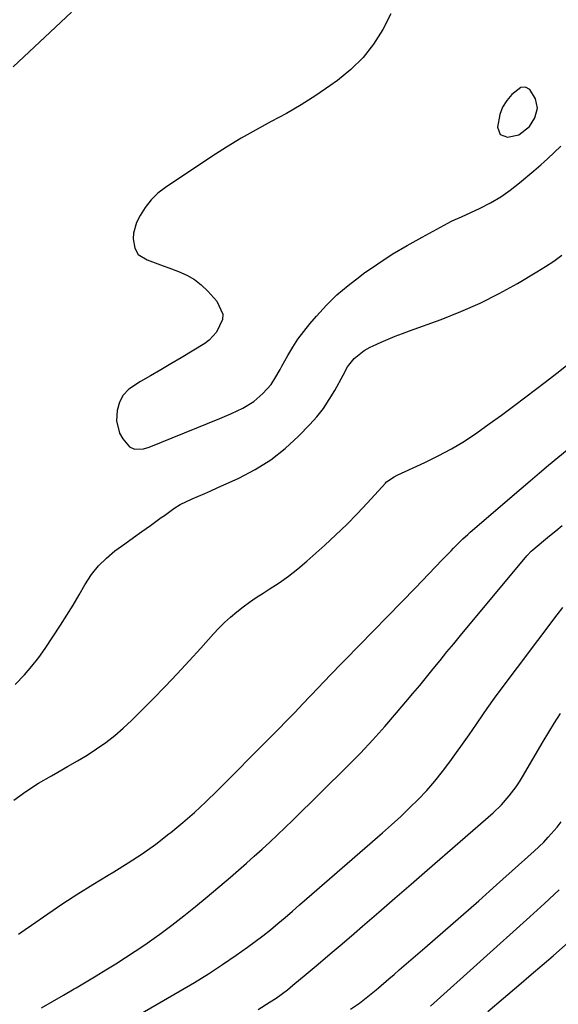
# Model space of a CAD drawing. Units: inches. Extents: x 1830934 to 1836299, y 415778 to 421080.
# Drawn here: x 1832178 to 1832360, y 418995 to 419329 of the extents above; entities that cross this region are included whole.
import ezdxf

# ---------------------------------------------------------------- set-up
doc = ezdxf.new("R2010")
doc.units = ezdxf.units.IN
doc.header["$MEASUREMENT"] = 0
for name, color, linetype in [('1', 7, 'Continuous'), ('7', 7, 'Continuous'), ('8', 7, 'Continuous')]:
    doc.layers.add(name, color=color, linetype=linetype)

msp = doc.modelspace()

# ---------------------------------------------------------------- linework, layer by layer
at = {"layer": '1', "color": 18}
msp.add_polyline3d([(1832341.62, 419298.99, 1690), (1832340.7, 419296.5, 1690), (1832339.88, 419292.25, 1690), (1832340.74, 419289.7, 1690), (1832343.29, 419288.81, 1690), (1832347.06, 419289.59, 1690), (1832350.67, 419292.42, 1690), (1832352.52, 419295.43, 1690), (1832353.39, 419298.63, 1690), (1832352.81, 419301.89, 1690), (1832350.81, 419305.06, 1690), (1832349.41, 419305.83, 1690), (1832347.83, 419305.64, 1690), (1832344.7, 419303.35, 1690), (1832343, 419301.25, 1690), (1832341.62, 419298.99, 1690)], dxfattribs=at)
at = {"layer": '7', "color": 18}
for points in [[(1832195.44, 419331.28, 1694), (1832175.7, 419312.73, 1694)], [(1832303.7, 419330.64, 1692), (1832301.05, 419325.34, 1692), (1832297.87, 419320.4, 1692), (1832294.3, 419315.82, 1692), (1832290.14, 419311.76, 1692), (1832285.59, 419308.04, 1692), (1832283.07, 419306.26, 1692), (1832278.24, 419302.99, 1692), (1832273.33, 419299.85, 1692), (1832268.3, 419296.92, 1692), (1832263.18, 419294.13, 1692), (1832258.04, 419291.35, 1692), (1832252.97, 419288.47, 1692), (1832247.99, 419285.43, 1692), (1832243.08, 419282.28, 1692), (1832227.3, 419271.8, 1692), (1832224.73, 419269.79, 1692), (1832222.41, 419267.57, 1692), (1832220.46, 419265.02, 1692), (1832218.74, 419262.25, 1692), (1832217.54, 419259.93, 1692), (1832216.42, 419256.28, 1692), (1832216.39, 419254.39, 1692), (1832216.93, 419251.21, 1692), (1832218.06, 419249.02, 1692), (1832221.16, 419247.21, 1692), (1832224.78, 419245.86, 1692), (1832226.58, 419245.19, 1692), (1832228.4, 419244.52, 1692), (1832231.78, 419243.28, 1692), (1832234.54, 419242.04, 1692), (1832237.13, 419240.55, 1692), (1832239.47, 419238.7, 1692), (1832241.65, 419236.6, 1692), (1832244.69, 419233.22, 1692), (1832246.75, 419228.83, 1692), (1832246.6, 419226.95, 1692), (1832244.58, 419222.7, 1692), (1832242.13, 419219.94, 1692), (1832240.61, 419218.82, 1692), (1832232.58, 419213.94, 1692), (1832229.17, 419211.89, 1692), (1832225.73, 419209.87, 1692), (1832222.28, 419207.9, 1692), (1832218.81, 419205.96, 1692), (1832214.84, 419203.31, 1692), (1832212.98, 419201.31, 1692), (1832211.75, 419198.88, 1692), (1832210.92, 419196.16, 1692), (1832210.66, 419192.58, 1692), (1832211.71, 419188.43, 1692), (1832212.83, 419186.5, 1692), (1832215.09, 419183.77, 1692), (1832216.77, 419182.96, 1692), (1832219.82, 419183.07, 1692), (1832221.8, 419183.67, 1692), (1832245.74, 419193.41, 1692), (1832249.69, 419195.1, 1692), (1832253.58, 419196.94, 1692), (1832257.23, 419199.14, 1692), (1832260.33, 419201.84, 1692), (1832263.09, 419204.92, 1692), (1832264.39, 419206.92, 1692), (1832266.14, 419210.06, 1692), (1832266.72, 419211.1, 1692), (1832268.76, 419214.74, 1692), (1832270.44, 419217.55, 1692), (1832272.23, 419220.29, 1692), (1832274.18, 419222.92, 1692), (1832276.23, 419225.47, 1692), (1832278.48, 419228.12, 1692), (1832281.86, 419231.8, 1692), (1832285.41, 419235.31, 1692), (1832289.2, 419238.56, 1692), (1832293.15, 419241.62, 1692), (1832294.5, 419242.59, 1692), (1832299.31, 419245.91, 1692), (1832304.21, 419249.09, 1692), (1832309.22, 419252.09, 1692), (1832314.32, 419254.95, 1692), (1832324.29, 419260.3, 1692), (1832325.52, 419260.89, 1692), (1832327.62, 419261.78, 1692), (1832334.01, 419264.77, 1692), (1832337.54, 419266.6, 1692), (1832340.95, 419268.59, 1692), (1832344.2, 419270.85, 1692), (1832347.34, 419273.29, 1692), (1832352.19, 419277.38, 1692), (1832354.54, 419279.41, 1692), (1832356.85, 419281.48, 1692), (1832359.11, 419283.62, 1692), (1832361.33, 419285.8, 1692)], [(1832176.34, 419103.14, 1694), (1832179.55, 419106.48, 1694), (1832182.04, 419109.32, 1694), (1832184.34, 419112.32, 1694), (1832186.52, 419115.42, 1694), (1832191.69, 419123.31, 1694), (1832193.85, 419126.68, 1694), (1832195.97, 419130.08, 1694), (1832198.02, 419133.52, 1694), (1832200.03, 419136.99, 1694), (1832202.28, 419140.46, 1694), (1832204.6, 419143.42, 1694), (1832207.28, 419146.06, 1694), (1832210.2, 419148.48, 1694), (1832213.54, 419150.9, 1694), (1832216.43, 419152.99, 1694), (1832219.32, 419155.07, 1694), (1832222.22, 419157.14, 1694), (1832225.89, 419159.77, 1694), (1832226.95, 419160.53, 1694), (1832230.11, 419162.84, 1694), (1832232.28, 419164.25, 1694), (1832236.41, 419166.17, 1694), (1832240.61, 419167.98, 1694), (1832242.7, 419168.91, 1694), (1832244.79, 419169.84, 1694), (1832252.15, 419173.15, 1694), (1832257.7, 419176.04, 1694), (1832262.99, 419179.32, 1694), (1832267.86, 419183.18, 1694), (1832272.46, 419187.43, 1694), (1832276.22, 419191.32, 1694), (1832278.61, 419194.01, 1694), (1832280.84, 419196.81, 1694), (1832282.84, 419199.79, 1694), (1832284.68, 419202.88, 1694), (1832287.51, 419208.11, 1694), (1832289.05, 419210.92, 1694), (1832291.29, 419213.72, 1694), (1832294.72, 419216.46, 1694), (1832296.7, 419217.59, 1694), (1832297.73, 419218.09, 1694), (1832300.4, 419219.29, 1694), (1832302.79, 419220.33, 1694), (1832305.2, 419221.33, 1694), (1832307.63, 419222.28, 1694), (1832310.08, 419223.19, 1694), (1832320.74, 419227.02, 1694), (1832327.43, 419229.65, 1694), (1832334.01, 419232.52, 1694), (1832340.41, 419235.76, 1694), (1832346.69, 419239.24, 1694), (1832353.22, 419243.11, 1694), (1832356.11, 419244.91, 1694), (1832358.94, 419246.79, 1694), (1832361.69, 419248.79, 1694)], [(1832175.95, 419063.93, 1696), (1832180.03, 419066.91, 1696), (1832184.28, 419069.64, 1696), (1832188.64, 419072.21, 1696), (1832190.8, 419073.4, 1696), (1832194.15, 419075.28, 1696), (1832197.46, 419077.21, 1696), (1832200.73, 419079.22, 1696), (1832203.96, 419081.29, 1696), (1832207.1, 419083.48, 1696), (1832210.13, 419085.8, 1696), (1832213.01, 419088.3, 1696), (1832215.79, 419090.94, 1696), (1832223.01, 419098.22, 1696), (1832227.16, 419102.47, 1696), (1832231.27, 419106.77, 1696), (1832235.3, 419111.13, 1696), (1832239.29, 419115.53, 1696), (1832243.57, 419120.32, 1696), (1832245.43, 419122.31, 1696), (1832247.37, 419124.23, 1696), (1832249.39, 419126.05, 1696), (1832251.48, 419127.8, 1696), (1832253.65, 419129.47, 1696), (1832255.85, 419131.08, 1696), (1832258.1, 419132.62, 1696), (1832260.39, 419134.11, 1696), (1832262.51, 419135.45, 1696), (1832265.83, 419137.65, 1696), (1832269.06, 419139.96, 1696), (1832272.18, 419142.42, 1696), (1832275.21, 419145, 1696), (1832281.36, 419150.47, 1696), (1832285.11, 419153.92, 1696), (1832288.79, 419157.45, 1696), (1832292.35, 419161.09, 1696), (1832295.84, 419164.8, 1696), (1832301.87, 419171.43, 1696), (1832302.3, 419171.87, 1696), (1832304.81, 419173.63, 1696), (1832305.91, 419174.19, 1696), (1832315.22, 419178.44, 1696), (1832319.81, 419180.69, 1696), (1832324.3, 419183.11, 1696), (1832328.66, 419185.76, 1696), (1832332.92, 419188.58, 1696), (1832337.09, 419191.54, 1696), (1832341.24, 419194.54, 1696), (1832345.35, 419197.6, 1696), (1832349.43, 419200.69, 1696), (1832356.03, 419205.75, 1696), (1832359.94, 419208.79, 1696), (1832363.81, 419211.87, 1696)], [(1832177.54, 419018.45, 1698), (1832179.7, 419020.01, 1698), (1832181.89, 419021.55, 1698), (1832187.47, 419025.41, 1698), (1832192.5, 419028.81, 1698), (1832197.57, 419032.14, 1698), (1832202.72, 419035.36, 1698), (1832207.91, 419038.5, 1698), (1832209.85, 419039.64, 1698), (1832214.67, 419042.62, 1698), (1832219.4, 419045.74, 1698), (1832223.99, 419049.04, 1698), (1832228.5, 419052.48, 1698), (1832229.14, 419052.99, 1698), (1832233.2, 419056.34, 1698), (1832237.18, 419059.78, 1698), (1832241.03, 419063.36, 1698), (1832244.8, 419067.03, 1698), (1832262.8, 419085.17, 1698), (1832265.58, 419088, 1698), (1832268.36, 419090.84, 1698), (1832271.12, 419093.69, 1698), (1832273.86, 419096.55, 1698), (1832276.41, 419099.22, 1698), (1832279.34, 419102.3, 1698), (1832280.81, 419103.84, 1698), (1832283.75, 419106.91, 1698), (1832286.7, 419109.98, 1698), (1832288.18, 419111.5, 1698), (1832312.03, 419135.94, 1698), (1832314.33, 419138.3, 1698), (1832316.61, 419140.67, 1698), (1832318.89, 419143.04, 1698), (1832321.16, 419145.42, 1698), (1832324.14, 419148.55, 1698), (1832324.92, 419149.36, 1698), (1832328.13, 419152.53, 1698), (1832329.79, 419154.05, 1698), (1832330.64, 419154.79, 1698), (1832347.89, 419169.64, 1698), (1832350.98, 419172.28, 1698), (1832354.08, 419174.91, 1698), (1832357.2, 419177.52, 1698), (1832360.32, 419180.11, 1698), (1832363.44, 419182.72, 1698)], [(1832202.51, 418981.97, 1702), (1832232.28, 418999.18, 1702), (1832237.11, 419002.06, 1702), (1832241.9, 419005.03, 1702), (1832246.6, 419008.13, 1702), (1832251.24, 419011.31, 1702), (1832255.14, 419014.06, 1702), (1832257.77, 419015.97, 1702), (1832260.36, 419017.92, 1702), (1832262.9, 419019.95, 1702), (1832265.4, 419022.02, 1702), (1832267.87, 419024.13, 1702), (1832270.34, 419026.25, 1702), (1832272.8, 419028.37, 1702), (1832275.25, 419030.5, 1702), (1832300.88, 419052.83, 1702), (1832303.99, 419055.6, 1702), (1832307.06, 419058.41, 1702), (1832310.07, 419061.29, 1702), (1832313.04, 419064.22, 1702), (1832315.89, 419067.24, 1702), (1832318.64, 419070.36, 1702), (1832321.24, 419073.6, 1702), (1832323.73, 419076.93, 1702), (1832330.25, 419086.13, 1702), (1832332.72, 419089.67, 1702), (1832335.15, 419093.23, 1702), (1832336.37, 419095.01, 1702), (1832338.87, 419098.53, 1702), (1832340.15, 419100.26, 1702), (1832360.12, 419126.82, 1702), (1832362.05, 419129.33, 1702)], [(1832258.79, 418992.93, 1704), (1832262.83, 418995.46, 1704), (1832264.8, 418996.79, 1704), (1832268.63, 418999.62, 1704), (1832270.49, 419001.11, 1704), (1832275.02, 419004.87, 1704), (1832279.1, 419008.29, 1704), (1832283.18, 419011.73, 1704), (1832287.23, 419015.18, 1704), (1832291.27, 419018.66, 1704), (1832294.15, 419021.16, 1704), (1832299.62, 419025.9, 1704), (1832305.09, 419030.65, 1704), (1832310.55, 419035.4, 1704), (1832316.01, 419040.15, 1704), (1832338.41, 419059.67, 1704), (1832341.26, 419062.38, 1704), (1832343.86, 419065.33, 1704), (1832346.22, 419068.49, 1704), (1832347.3, 419070.13, 1704), (1832348.34, 419071.8, 1704), (1832355.39, 419083.77, 1704), (1832357.3, 419086.96, 1704), (1832359.24, 419090.14, 1704), (1832361.22, 419093.29, 1704)], [(1832290.09, 418993.03, 1706), (1832293.07, 418995.08, 1706), (1832295.96, 418997.27, 1706), (1832298.75, 418999.58, 1706), (1832299.53, 419000.25, 1706), (1832303.05, 419003.29, 1706), (1832304.81, 419004.81, 1706), (1832306.58, 419006.33, 1706), (1832315.28, 419013.83, 1706), (1832321.38, 419019.12, 1706), (1832327.46, 419024.43, 1706), (1832333.5, 419029.78, 1706), (1832339.52, 419035.15, 1706), (1832352.27, 419046.59, 1706), (1832355.54, 419049.71, 1706), (1832357.1, 419051.34, 1706), (1832360.07, 419054.73, 1706), (1832361.45, 419056.51, 1706)], [(1832317.21, 418994.08, 1708), (1832350.83, 419024.35, 1708), (1832355.83, 419028.91, 1708), (1832360.78, 419033.53, 1708)]]:
    msp.add_polyline3d(points, dxfattribs=at)
at = {"layer": '8', "color": 18}
for points in [[(1832185.32, 418993.41, 1700), (1832189.02, 418995.58, 1700), (1832192.71, 418997.76, 1700), (1832196.41, 418999.93, 1700), (1832197.04, 419000.3, 1700), (1832200.41, 419002.3, 1700), (1832203.78, 419004.31, 1700), (1832207.14, 419006.35, 1700), (1832210.48, 419008.4, 1700), (1832213.8, 419010.5, 1700), (1832217.08, 419012.65, 1700), (1832220.32, 419014.86, 1700), (1832223.52, 419017.13, 1700), (1832225.42, 419018.5, 1700), (1832229.5, 419021.53, 1700), (1832233.54, 419024.63, 1700), (1832237.5, 419027.82, 1700), (1832241.42, 419031.07, 1700), (1832249.35, 419037.83, 1700), (1832252.06, 419040.16, 1700), (1832254.76, 419042.51, 1700), (1832257.43, 419044.89, 1700), (1832260.08, 419047.28, 1700), (1832262.71, 419049.71, 1700), (1832265.31, 419052.16, 1700), (1832267.89, 419054.63, 1700), (1832270.45, 419057.13, 1700), (1832289.15, 419075.56, 1700), (1832293.43, 419079.91, 1700), (1832297.63, 419084.33, 1700), (1832301.7, 419088.87, 1700), (1832305.69, 419093.49, 1700), (1832308.85, 419097.25, 1700), (1832311.19, 419100.06, 1700), (1832313.51, 419102.87, 1700), (1832315.82, 419105.69, 1700), (1832318.12, 419108.52, 1700), (1832320.42, 419111.35, 1700), (1832322.72, 419114.18, 1700), (1832325.04, 419117, 1700), (1832327.37, 419119.81, 1700), (1832349.77, 419146.77, 1700), (1832350.01, 419147.04, 1700), (1832351.27, 419148.36, 1700), (1832351.81, 419148.84, 1700), (1832355.44, 419151.87, 1700), (1832357.54, 419153.61, 1700), (1832359.65, 419155.33, 1700), (1832361.78, 419157.04, 1700)], [(1832336.57, 418992.22, 1710), (1832341.87, 418996.7, 1710), (1832347.14, 419001.19, 1710), (1832351.34, 419004.8, 1710), (1832358.69, 419011.15, 1710), (1832366, 419017.52, 1710)]]:
    msp.add_polyline3d(points, dxfattribs=at)

doc.saveas('drawing.dxf')
